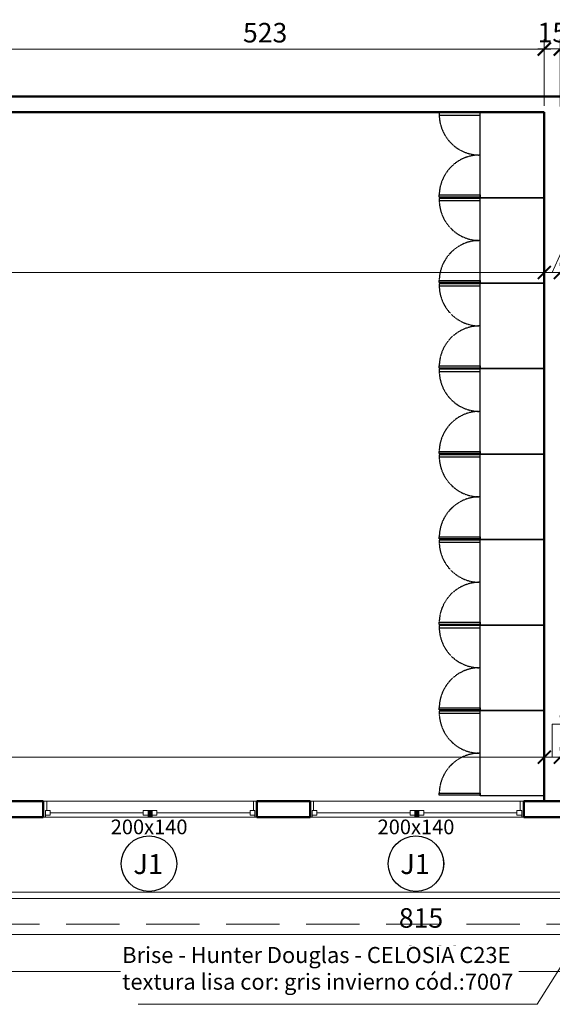
# Model space of a CAD drawing. Units: inches. Extents: x 6643 to 230932, y -24724 to 22459.
# Drawn here: x 187132 to 187630, y 3942 to 4864 of the extents above; entities that cross this region are included whole.
import ezdxf

# ---------------------------------------------------------------- set-up
doc = ezdxf.new("R2010")
doc.units = ezdxf.units.IN
doc.header["$MEASUREMENT"] = 0
for name, pattern in [('Hidden', [0.714375, 0.47625, -0.238125]), ('HIDDEN2', [0.1875, 0.125, -0.0625]), ('IMPORT-HIDDEN _7_', [0.375, 0.25, -0.125])]:
    doc.linetypes.add(name, pattern=pattern)
for name, color, linetype, lineweight in [('ARQ_ALV_ALT', 7, 'Continuous', 50), ('ARQ_CTA_GER', 9, 'Continuous', 20), ('ARQ_ESQ_JAN', 3, 'Continuous', 9), ('ARQ_ESQ_PEI', 7, 'Continuous', 0), ('ARQ_PRJ_COB', 7, 'IMPORT-HIDDEN _7_', 13), ('ARQ_SMB_GER', 7, 'Continuous', 18), ('TEXTO', 6, 'Continuous', 15)]:
    doc.layers.add(name, color=color, linetype=linetype, lineweight=lineweight)
doc.layers.add('ARQ_TXT_ESP', color=7, linetype='Continuous')
doc.styles.add('arial 50-3', font='arial.ttf', dxfattribs={"height": 0.15})
doc.styles.get("Standard").update_dxf_attribs({"font": 'arial.ttf'})
doc.dimstyles.new('Cota-2_0mm_Arial_Metro', dxfattribs={"dimscale": 30.48, "dimtxt": 0.6, "dimasz": 0.4, "dimexe": 0.3, "dimexo": 0.2, "dimgap": 0.2, "dimtad": 1, "dimtoh": 1, "dimdec": 0, "dimzin": 1, "dimdsep": 46, "dimtxsty": 'Standard', "dimblk": 'ARCHTICK', "dimcen": 0.09, "dimdle": 0.2, "dimclrd": 1, "dimclre": 1, "dimclrt": 250, "dimadec": 3, "dimazin": 0, "dimtfac": 1, "dimtdec": 0, "dimtmove": 0, "dimatfit": 3, "dimfxl": 0.656168, "dimtvp": 1, "dimtolj": 1, "dimtzin": 0, "dimlwd": -1, "dimlwe": -1, "dimarcsym": 0})

# ---------------------------------------------------------------- blocks, each defined once
blk = doc.blocks.new('Awning-Double_0002 - J1-JANELA 200x140_1-22-BL SL AULA PAV-1')
at = {"layer": 'ARQ_ESQ_JAN'}
blk.add_hatch(color=256, dxfattribs=at).paths.add_polyline_path([(-1.905, 3.055), (1.905, 3.055), (1.905, 9.405), (-1.905, 9.405)], flags=0)
at = {"layer": 'ARQ_ESQ_JAN', "lineweight": 18}
for p, q in [((-100, 9.405), (-98.095, 9.405)), ((-98.095, 3.055), (-98.095, 9.405)), ((-1.905, 9.405), (-1.905, 3.055)), ((-1.905, 9.405), (1.905, 9.405)), ((1.905, 9.405), (-1.905, 9.405)), ((-1.905, 9.405), (-1.905, 3.055)), ((1.905, 9.405), (1.905, 3.055)), ((1.905, 3.055), (1.905, 9.405)), ((98.095, 3.055), (98.095, 9.405)), ((100, 9.405), (98.095, 9.405)), ((-98.095, 7.5), (-98.095, 3.055)), ((-98.095, 7.5), (-93.65, 7.5)), ((-98.095, 3.055), (-93.65, 3.055)), ((-98.095, 3.055), (-96.825, 3.055)), ((-96.825, -5.595), (-96.825, 3.055)), ((-93.65, 7.5), (-93.65, 3.055)), ((-93.65, 5.2775), (-6.35, 5.2775)), ((-6.35, 7.5), (-6.35, 3.055)), ((-6.35, 7.5), (-1.905, 7.5)), ((-6.35, 3.055), (-1.905, 3.055)), ((-1.905, 7.5), (-1.905, 3.055)), ((-1.905, 3.055), (1.905, 3.055)), ((-1.905, 3.055), (1.905, 3.055)), ((1.905, 7.5), (1.905, 3.055)), ((6.35, 7.5), (1.905, 7.5)), ((6.35, 3.055), (1.905, 3.055)), ((6.35, 7.5), (6.35, 3.055)), ((6.35, 5.2775), (93.65, 5.2775)), ((93.65, 7.5), (93.65, 3.055)), ((98.095, 7.5), (93.65, 7.5)), ((98.095, 3.055), (93.65, 3.055)), ((96.825, 3.055), (96.825, -5.595)), ((98.095, 7.5), (98.095, 3.055)), ((-96.825, -5.595), (-100, -5.595)), ((96.825, -5.595), (100, -5.595))]:
    blk.add_line(p, q, dxfattribs=at)
blk = doc.blocks.new('Janelas - Janelas_1-180445-BL SL AULA PAV-1')
at = {"layer": 'ARQ_ESQ_JAN'}
blk.add_circle((-0.0132, 0.01), 0.26, dxfattribs=at)
blk = doc.blocks.new('ARMARIO')
for points in [[(188700.01, 4299.16), (188661.58, 4299.16), (188661.58, 4297.16), (188700.01, 4297.16)], [(188760.01, 4299.74), (188760.01, 4219.74), (188700.01, 4219.74), (188700.01, 4299.74)], [(188700.01, 4220.32), (188661.58, 4220.32), (188661.58, 4222.32), (188700.01, 4222.32)]]:
    blk.add_lwpolyline(points, close=True)
at = {"linetype": 'HIDDEN2'}
for centre, start, end in [((188699.5, 4297.66), 180.76289, 270.76289), ((188699.5, 4221.81), 89.23711, 179.23711)]:
    blk.add_arc(centre, 37.93, start, end, dxfattribs=at)
blk = doc.blocks.new('_ARCHTICK')
at = {"color": 0, "linetype": 'ByBlock', "const_width": 0.15}
blk.add_lwpolyline([(-0.5, -0.5), (0.5, 0.5)], dxfattribs=at)
blk = doc.blocks.new('*D1051')
at = {"layer": 'ARQ_CTA_GER', "color": 1, "ltscale": 0.1, "transparency": 16777216}
for p, q in [((187100.03, 4111.17), (187100.03, 3998.42)), ((187915.01, 4111.17), (187915.01, 3998.42)), ((187093.94, 4007.56), (187921.11, 4007.56))]:
    blk.add_line(p, q, dxfattribs=at)
at = {"layer": 'Defpoints', "color": 0, "ltscale": 0.1, "transparency": 16777216}
for p in [(187100.03, 4117.27), (187915.01, 4117.27), (187915.01, 4007.56)]:
    blk.add_point(p, dxfattribs=at)
at = {"layer": 'ARQ_CTA_GER', "color": 1, "ltscale": 0.1, "transparency": 16777216, "xscale": 12.192, "yscale": 12.192, "zscale": 12.192, "rotation": 180}
blk.add_blockref('_ARCHTICK', (187100.03, 4007.56), dxfattribs=at)
at = {"layer": 'ARQ_CTA_GER', "color": 1, "ltscale": 0.1, "transparency": 16777216, "xscale": 12.192, "yscale": 12.192, "zscale": 12.192}
blk.add_blockref('_ARCHTICK', (187915.01, 4007.56), dxfattribs=at)
at = {"layer": 'ARQ_CTA_GER', "color": 250, "ltscale": 0.1, "transparency": 16777216, "insert": (187507.52, 4023), "char_height": 18.288, "attachment_point": 5}
blk.add_mtext('\\A1;815', dxfattribs=at)
blk = doc.blocks.new('*D924')
at = {"layer": 'ARQ_CTA_GER', "color": 1, "ltscale": 0.1, "transparency": 16777216}
for p, q in [((186258.05, 4111.16), (186258.05, 3963.67)), ((188779.99, 4111.16), (188779.99, 3963.67)), ((188786.09, 3972.81), (186251.96, 3972.81))]:
    blk.add_line(p, q, dxfattribs=at)
at = {"layer": 'Defpoints', "color": 0, "ltscale": 0.1, "transparency": 16777216}
for p in [(186258.05, 4117.26), (188779.99, 4117.26), (186258.05, 3972.81)]:
    blk.add_point(p, dxfattribs=at)
at = {"layer": 'ARQ_CTA_GER', "color": 1, "ltscale": 0.1, "transparency": 16777216, "xscale": 12.192, "yscale": 12.192, "zscale": 12.192, "rotation": 180}
blk.add_blockref('_ARCHTICK', (186258.05, 3972.81), dxfattribs=at)
at = {"layer": 'ARQ_CTA_GER', "color": 1, "ltscale": 0.1, "transparency": 16777216, "xscale": 12.192, "yscale": 12.192, "zscale": 12.192}
blk.add_blockref('_ARCHTICK', (188779.99, 3972.81), dxfattribs=at)
at = {"layer": 'ARQ_CTA_GER', "color": 250, "ltscale": 0.1, "transparency": 16777216, "insert": (187519.02, 3988.25), "char_height": 18.288, "attachment_point": 5}
blk.add_mtext('\\A1;2522', dxfattribs=at)
blk = doc.blocks.new('*D1387')
at = {"layer": 'ARQ_CTA_GER', "color": 1, "transparency": 16777216}
for p, q in [((187623, 4783.36), (187623, 4845.67)), ((187638, 4782.69), (187638, 4845.67)), ((187616.9, 4836.53), (187644.09, 4836.53))]:
    blk.add_line(p, q, dxfattribs=at)
at = {"layer": 'Defpoints', "color": 0, "transparency": 16777216}
for p in [(187638, 4836.53), (187623, 4777.26), (187638, 4776.6)]:
    blk.add_point(p, dxfattribs=at)
at = {"layer": 'ARQ_CTA_GER', "color": 1, "transparency": 16777216, "xscale": 12.192, "yscale": 12.192, "zscale": 12.192, "rotation": 180}
blk.add_blockref('_ARCHTICK', (187623, 4836.53), dxfattribs=at)
at = {"layer": 'ARQ_CTA_GER', "color": 1, "transparency": 16777216, "xscale": 12.192, "yscale": 12.192, "zscale": 12.192}
blk.add_blockref('_ARCHTICK', (187638, 4836.53), dxfattribs=at)
at = {"layer": 'ARQ_CTA_GER', "color": 250, "transparency": 16777216, "insert": (187630.5, 4851.96), "char_height": 18.288, "attachment_point": 5}
blk.add_mtext('\\A1;15', dxfattribs=at)
blk = doc.blocks.new('*D1409')
at = {"layer": 'ARQ_CTA_GER', "color": 1, "ltscale": 0.1, "transparency": 16777216}
for p, q in [((187100, 4783.36), (187100, 4845.49)), ((187623, 4783.36), (187623, 4845.49)), ((187629.09, 4836.34), (187093.9, 4836.34))]:
    blk.add_line(p, q, dxfattribs=at)
at = {"layer": 'Defpoints', "color": 0, "ltscale": 0.1, "transparency": 16777216}
for p in [(187100, 4836.34), (187100, 4777.26), (187623, 4777.26)]:
    blk.add_point(p, dxfattribs=at)
at = {"layer": 'ARQ_CTA_GER', "color": 1, "ltscale": 0.1, "transparency": 16777216, "xscale": 12.192, "yscale": 12.192, "zscale": 12.192, "rotation": 180}
blk.add_blockref('_ARCHTICK', (187100, 4836.34), dxfattribs=at)
at = {"layer": 'ARQ_CTA_GER', "color": 1, "ltscale": 0.1, "transparency": 16777216, "xscale": 12.192, "yscale": 12.192, "zscale": 12.192}
blk.add_blockref('_ARCHTICK', (187623, 4836.34), dxfattribs=at)
at = {"layer": 'ARQ_CTA_GER', "color": 250, "ltscale": 0.1, "transparency": 16777216, "insert": (187361.5, 4851.78), "char_height": 18.288, "attachment_point": 5}
blk.add_mtext('\\A1;523', dxfattribs=at)
blk = doc.blocks.new('*D1413')
at = {"layer": 'ARQ_CTA_GER', "color": 1, "ltscale": 0.1, "transparency": 16777216}
for p, q in [((186395.5, 4681.16), (186395.5, 4618.19)), ((187623, 4633.43), (187623, 4636.48)), ((186389.4, 4627.33), (187629.09, 4627.33))]:
    blk.add_line(p, q, dxfattribs=at)
at = {"layer": 'Defpoints', "color": 0, "ltscale": 0.1, "transparency": 16777216}
for p in [(186395.5, 4687.26), (187623, 4627.33), (187623, 4627.33)]:
    blk.add_point(p, dxfattribs=at)
at = {"layer": 'ARQ_CTA_GER', "color": 1, "ltscale": 0.1, "transparency": 16777216, "xscale": 12.192, "yscale": 12.192, "zscale": 12.192, "rotation": 180}
blk.add_blockref('_ARCHTICK', (186395.5, 4627.33), dxfattribs=at)
at = {"layer": 'ARQ_CTA_GER', "color": 1, "ltscale": 0.1, "transparency": 16777216, "xscale": 12.192, "yscale": 12.192, "zscale": 12.192}
blk.add_blockref('_ARCHTICK', (187623, 4627.33), dxfattribs=at)
at = {"layer": 'ARQ_CTA_GER', "color": 250, "ltscale": 0.1, "transparency": 16777216, "insert": (187009.25, 4642.76), "char_height": 18.288, "attachment_point": 5}
blk.add_mtext('\\A1;1228', dxfattribs=at)
blk = doc.blocks.new('*D1414')
at = {"layer": 'ARQ_CTA_GER', "color": 1, "ltscale": 0.1, "transparency": 16777216}
for p, q in [((187630.5, 4627.33), (187644.49, 4658.63)), ((187644.49, 4658.63), (187681.3, 4658.63)), ((187623, 4633.43), (187623, 4636.48)), ((187638, 4633.43), (187638, 4636.48)), ((187616.9, 4627.33), (187644.09, 4627.33))]:
    blk.add_line(p, q, dxfattribs=at)
at = {"layer": 'Defpoints', "color": 0, "ltscale": 0.1, "transparency": 16777216}
for p in [(187623, 4627.33), (187638, 4627.33), (187638, 4627.33)]:
    blk.add_point(p, dxfattribs=at)
at = {"layer": 'ARQ_CTA_GER', "color": 1, "ltscale": 0.1, "transparency": 16777216, "xscale": 12.192, "yscale": 12.192, "zscale": 12.192, "rotation": 180}
blk.add_blockref('_ARCHTICK', (187623, 4627.33), dxfattribs=at)
at = {"layer": 'ARQ_CTA_GER', "color": 1, "ltscale": 0.1, "transparency": 16777216, "xscale": 12.192, "yscale": 12.192, "zscale": 12.192}
blk.add_blockref('_ARCHTICK', (187638, 4627.33), dxfattribs=at)
at = {"layer": 'ARQ_CTA_GER', "color": 250, "ltscale": 0.1, "transparency": 16777216, "insert": (187662.89, 4674.06), "char_height": 18.288, "attachment_point": 5}
blk.add_mtext('\\A1;15', dxfattribs=at)
blk = doc.blocks.new('*D1442')
at = {"layer": 'ARQ_CTA_GER', "color": 1, "ltscale": 0.1, "transparency": 16777216}
for p, q in [((186273, 4179.71), (186273, 4182.75)), ((187623, 4179.71), (187623, 4182.75)), ((186266.9, 4173.61), (187629.09, 4173.61))]:
    blk.add_line(p, q, dxfattribs=at)
at = {"layer": 'Defpoints', "color": 0, "ltscale": 0.1, "transparency": 16777216}
for p in [(186273, 4173.61), (187623, 4173.61), (187623, 4173.61)]:
    blk.add_point(p, dxfattribs=at)
at = {"layer": 'ARQ_CTA_GER', "color": 1, "ltscale": 0.1, "transparency": 16777216, "xscale": 12.192, "yscale": 12.192, "zscale": 12.192, "rotation": 180}
blk.add_blockref('_ARCHTICK', (186273, 4173.61), dxfattribs=at)
at = {"layer": 'ARQ_CTA_GER', "color": 1, "ltscale": 0.1, "transparency": 16777216, "xscale": 12.192, "yscale": 12.192, "zscale": 12.192}
blk.add_blockref('_ARCHTICK', (187623, 4173.61), dxfattribs=at)
at = {"layer": 'ARQ_CTA_GER', "color": 250, "ltscale": 0.1, "transparency": 16777216, "insert": (186948, 4189.05), "char_height": 18.288, "attachment_point": 5}
blk.add_mtext('\\A1;1350', dxfattribs=at)
blk = doc.blocks.new('*D1443')
at = {"layer": 'ARQ_CTA_GER', "color": 1, "ltscale": 0.1, "transparency": 16777216}
for p, q in [((187630.5, 4173.61), (187630.5, 4204.48)), ((187630.5, 4204.48), (187667.3, 4204.48)), ((187623, 4179.71), (187623, 4182.75)), ((187638, 4179.71), (187638, 4182.75)), ((187616.9, 4173.61), (187644.09, 4173.61))]:
    blk.add_line(p, q, dxfattribs=at)
at = {"layer": 'Defpoints', "color": 0, "ltscale": 0.1, "transparency": 16777216}
for p in [(187623, 4173.61), (187638, 4173.61), (187638, 4173.61)]:
    blk.add_point(p, dxfattribs=at)
at = {"layer": 'ARQ_CTA_GER', "color": 1, "ltscale": 0.1, "transparency": 16777216, "xscale": 12.192, "yscale": 12.192, "zscale": 12.192, "rotation": 180}
blk.add_blockref('_ARCHTICK', (187623, 4173.61), dxfattribs=at)
at = {"layer": 'ARQ_CTA_GER', "color": 1, "ltscale": 0.1, "transparency": 16777216, "xscale": 12.192, "yscale": 12.192, "zscale": 12.192}
blk.add_blockref('_ARCHTICK', (187638, 4173.61), dxfattribs=at)
at = {"layer": 'ARQ_CTA_GER', "color": 250, "ltscale": 0.1, "transparency": 16777216, "insert": (187648.9, 4219.91), "char_height": 18.288, "attachment_point": 5}
blk.add_mtext('\\A1;15', dxfattribs=at)
blk = doc.blocks.new('projeção coberturas')
at = {"layer": 'ARQ_PRJ_COB', "ltscale": 200}
blk.add_line((207159.93, -31063.02), (204540.32, -31063.02), dxfattribs=at)

msp = doc.modelspace()

# ---------------------------------------------------------------- linework, layer by layer
at = {"layer": 'ARQ_ALV_ALT'}
for p, q in [((187100.009, 4792.094), (187637.999, 4792.094)), ((187622.999, 4777.26), (187100.009, 4777.26)), ((187622.999, 4132.26), (187622.999, 4777.26)), ((187100.009, 4132.26), (187153.699, 4132.26)), ((187153.699, 4132.26), (187153.699, 4117.26)), ((187353.699, 4117.26), (187353.699, 4132.26)), ((187353.699, 4132.26), (187403.699, 4132.26)), ((187403.699, 4132.26), (187403.699, 4117.26)), ((187603.699, 4117.26), (187603.699, 4132.26)), ((187603.699, 4132.26), (187661.319, 4132.26)), ((187153.699, 4117.26), (187021.319, 4117.26)), ((187403.699, 4117.26), (187353.699, 4117.26)), ((187661.319, 4117.26), (187603.699, 4117.26))]:
    msp.add_line(p, q, dxfattribs=at)
at = {"layer": 'ARQ_ESQ_JAN'}
for p, q in [((186260.009, 4047.26), (188755.009, 4047.26)), ((188755.009, 4041.26), (186260.009, 4041.26))]:
    msp.add_line(p, q, dxfattribs=at)
at = {"layer": 'ARQ_ESQ_PEI'}
for p, q in [((187353.699, 4132.26), (187153.699, 4132.26)), ((187603.699, 4132.26), (187403.699, 4132.26)), ((187153.699, 4117.26), (187251.794, 4117.26)), ((187255.604, 4117.26), (187353.699, 4117.26)), ((187403.699, 4117.26), (187501.794, 4117.26)), ((187505.604, 4117.26), (187603.699, 4117.26))]:
    msp.add_line(p, q, dxfattribs=at)
at = {"layer": 'ARQ_TXT_ESP', "ltscale": 0.1}
for centre in [(187252.725, 4073.834), (187502.725, 4073.834)]:
    msp.add_circle(centre, 26, dxfattribs=at)

# ---------------------------------------------------------------- block references
for p in [(-1137.01, 477.522), (-1137.01, 397.522), (-1137.01, 317.522), (-1137.01, 237.522), (-1137.01, 157.522), (-1137.01, 77.522), (-1137.01, -2.478), (-1137.01, -82.478)]:
    msp.add_blockref('ARMARIO', p)
at = {"layer": 'ARQ_ESQ_JAN', "linetype": 'Hidden', "ltscale": 5, "xscale": -1, "rotation": 180}
for p in [(187253.699, 4126.665), (187503.699, 4126.665)]:
    msp.add_blockref('Awning-Double_0002 - J1-JANELA 200x140_1-22-BL SL AULA PAV-1', p, dxfattribs=at)
at = {"layer": 'ARQ_TXT_ESP', "xscale": -100, "yscale": 100, "zscale": 100}
for p in [(187251.4, 4072.833), (187501.4, 4072.833)]:
    msp.add_blockref('Janelas - Janelas_1-180445-BL SL AULA PAV-1', p, dxfattribs=at)

# ---------------------------------------------------------------- texts
at = {"layer": 'ARQ_TXT_ESP', "attachment_point": 2, "line_spacing_factor": 0.938532}
for s, insert, char_height, width in [('\\fArial|b0|i0|c0|p34|;200x140', (187252.805, 4115.147), 13.76946, 88.02969), ('\\fArial|b0|i0|c0|p34|;200x140', (187502.805, 4115.147), 13.76946, 88.02969), ('\\fArial|b0|i0|c0|p34|;J1', (187251.936, 4082.807), 18.68713, 32.83017), ('\\fArial|b0|i0|c0|p34|;J1', (187501.936, 4082.807), 18.68713, 32.83017)]:
    msp.add_mtext(s, dxfattribs=dict(at, insert=insert, char_height=char_height, width=width))

# ---------------------------------------------------------------- dimensions: what is measured, and where the dimension line sits
at = {"layer": 'ARQ_CTA_GER', "ltscale": 0.1}
for base, p1, p2, picture, middle in [((187099.996, 4836.341), (187622.999, 4777.26), (187099.996, 4777.26), '*D1409', (187361.497, 4851.781)), ((186258.055, 3972.812), (188779.992, 4117.259), (186258.055, 4117.259), '*D924', (187519.023, 3988.246))]:
    dim = msp.add_linear_dim(base=base, p1=p1, p2=p2, dimstyle='Cota-2_0mm_Arial_Metro', dxfattribs=at)
    dim.commit()
    dim.dimension.update_dxf_attribs({"geometry": picture, "text_midpoint": middle})
at = {"layer": 'ARQ_CTA_GER', "color": 0}
dim = msp.add_linear_dim(base=(187637.999, 4836.527), p1=(187622.999, 4777.26), p2=(187637.999, 4776.597), dimstyle='Cota-2_0mm_Arial_Metro', dxfattribs=at)
dim.commit()
dim.dimension.update_dxf_attribs({"geometry": '*D1387', "text_midpoint": (187630.499, 4836.527), "dimtype": 160})
at = {"layer": 'ARQ_CTA_GER', "ltscale": 0.1}
for base, p1, p2, picture, middle in [((187622.99872, 4627.33149), (186395.49868, 4687.25664), (187622.99872, 4627.33149), '*D1413', (187009.2487, 4642.76485)), ((187637.999, 4173.61), (187622.999, 4173.61), (187637.999, 4173.61), '*D1443', (187636.595, 4219.91)), ((187622.999, 4173.61), (186272.999, 4173.61), (187622.999, 4173.61), '*D1442', (186947.999, 4189.05)), ((187915.013, 4007.563), (187100.034, 4117.266), (187915.013, 4117.266), '*D1051', (187507.524, 4022.996))]:
    dim = msp.add_linear_dim(base=base, p1=p1, p2=p2, dimstyle='Cota-2_0mm_Arial_Metro', override={"dimtmove": 1}, dxfattribs=at)
    dim.commit()
    dim.dimension.update_dxf_attribs({"geometry": picture, "text_midpoint": middle})
dim = msp.add_linear_dim(base=(187637.999, 4627.331), p1=(187622.999, 4627.331), p2=(187637.999, 4627.331), dimstyle='Cota-2_0mm_Arial_Metro', override={"dimtmove": 1}, dxfattribs=at)
dim.commit()
dim.dimension.update_dxf_attribs({"geometry": '*D1414', "text_midpoint": (187650.587, 4658.626), "dimtype": 160})

# ---------------------------------------------------------------- next in the draw order: texts
at = {"layer": 'ARQ_TXT_ESP', "insert": (187227.604, 3995.833), "char_height": 15, "attachment_point": 1, "style": 'arial 50-3', "bg_fill": 3, "box_fill_scale": 1.1, "bg_fill_color": 256, "bg_fill_true_color": 13158600, "bg_fill_transparency": 0}
msp.add_mtext('{\\fArial|b0|i0|c238|p34;Brise - Hunter Douglas - }CELOSIA C23E\\P{\\fArial|b0|i0|c238|p34;textura lisa cor: gris invierno cód.:7007}', dxfattribs=at)

# ---------------------------------------------------------------- next in the draw order: linework, layer by layer
at = {"layer": 'ARQ_SMB_GER', "ltscale": 0.1}
msp.add_lwpolyline([(187242.414, 3942.168), (187616.185, 3942.168), (187678.801, 4041.26)], dxfattribs=at)

# ---------------------------------------------------------------- next in the draw order: block references
at = {"layer": 'TEXTO'}
msp.add_blockref('projeção coberturas', (-18284.92, 35080.243), dxfattribs=at)

doc.saveas('drawing.dxf')
